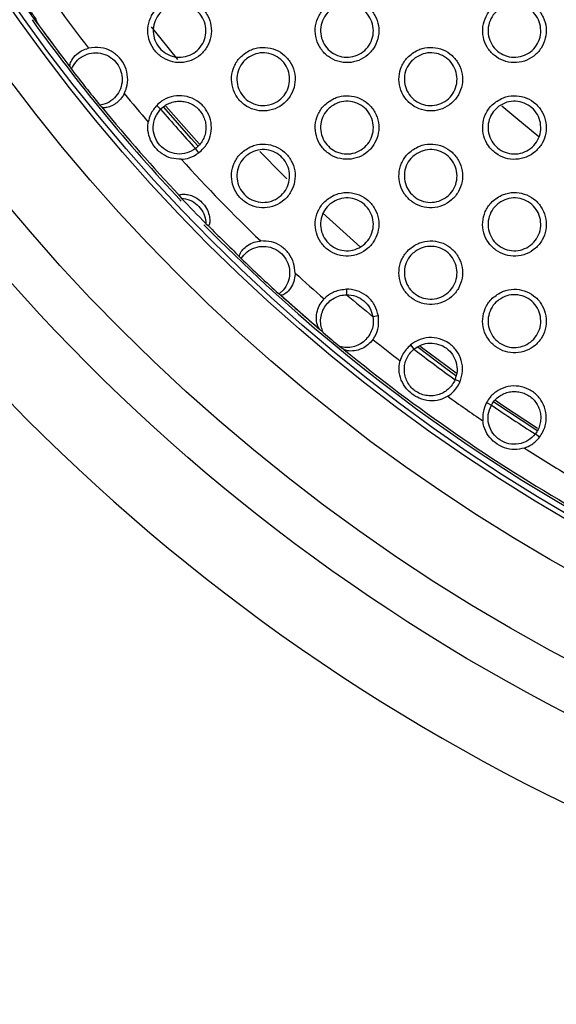
# Model space of a CAD drawing. Units: millimetres. Extents: x 0 to 2421, y 0 to 1707.
# Drawn here: x 855 to 874, y 956 to 989 of the extents above; entities that cross this region are included whole.
import ezdxf

# ---------------------------------------------------------------- set-up
doc = ezdxf.new("R2010")
doc.units = ezdxf.units.MM

msp = doc.modelspace()

# ---------------------------------------------------------------- linework, layer by layer
at = {"color": 7, "linetype": 'Continuous', "lineweight": 25}
for p, q in [((856.092, 989.003), (856.083, 989.034)), ((857.202, 987.531), (857.248, 987.454)), ((858.223, 986.226), (858.288, 986.163)), ((860.163, 986.222), (860.294, 986.092)), ((861.598, 984.602), (861.484, 984.748)), ((860.938, 983.142), (860.998, 983.063)), ((861.84, 982.188), (861.916, 982.126)), ((862.992, 981.062), (863.04, 981.001)), ((866.643, 979.952), (866.644, 979.765)), ((864.335, 979.793), (864.399, 979.749)), ((864.403, 979.749), (865.731, 978.583)), ((867.727, 979.048), (867.543, 979.015)), ((865.722, 978.591), (865.846, 978.472)), ((866.414, 977.998), (866.554, 977.897)), ((868.824, 978.054), (868.941, 977.909)), ((870.516, 976.798), (870.344, 976.868)), ((871.423, 976.093), (871.584, 976.001)), ((873.136, 975.131), (871.665, 976.098)), ((873.232, 974.904), (873.084, 975.015))]:
    msp.add_line(p, q, dxfattribs=at)
at = {"color": 8, "linetype": 'Continuous', "lineweight": 25}
for p, q in [((859.976, 988.897), (860.87, 987.79)), ((861.61, 984.912), (860.471, 986.199)), ((865.821, 982.552), (867.12, 981.382)), ((870.386, 977.089), (869.152, 978.004))]:
    msp.add_line(p, q, dxfattribs=at)
at = {"color": 7, "linetype": 'Continuous', "lineweight": 25, "flags": 128}
for points in [[(861.564, 984.846), (861.342, 985.091), (860.4, 986.162)], [(871.945, 986.203), (872.417, 985.804), (873.201, 985.164)], [(870.37, 977.004), (870.028, 977.252), (869.082, 977.96)]]:
    msp.add_lwpolyline(points, dxfattribs=at)
at = {"color": 8, "linetype": 'Continuous', "lineweight": 25, "flags": 128}
for points in [[(863.685, 984.647), (864.445, 983.876), (864.603, 983.72)], [(873.163, 975.206), (871.969, 975.987), (871.724, 976.152)]]:
    msp.add_lwpolyline(points, dxfattribs=at)
at = {"color": 7, "linetype": 'Continuous', "lineweight": 25}
for radius in [65.068, 63.429, 60.726, 59.27, 59.102]:
    msp.add_circle((903.808, 1023.415), radius, dxfattribs=at)
for radius, start, end in [(67.85, 293.34448, 291.65552), (57.934, 213.90146, 217.47008), (58.83, 215.19444, 215.79829), (58.902, 215.5833, 223.37743), (58.82, 215.76784, 217.5871), (58.82, 215.76889, 217.59392), (58.83, 217.68102, 219.20805), (57.934, 219.41899, 220.67851), (58.82, 219.29519, 223.2112), (57.328, 220.62056, 222.41447), (57.934, 222.35652, 226.20303), (58.83, 223.30668, 224.48909), (58.902, 224.46859, 270), (58.82, 224.58457, 226.05881), (58.83, 226.13376, 227.85842), (57.934, 227.78917, 229.10322), (58.82, 227.93338, 229.64604), (57.328, 229.58866, 230.75848), (58.83, 229.81314, 230.534), (57.934, 231.24393, 232.4114), (58.82, 230.70095, 240), (57.328, 232.54003, 234.28642), (57.934, 234.41507, 235.85685), (57.328, 235.79874, 237.59265), (57.934, 237.53477, 239.24689)]:
    msp.add_arc((903.808, 1023.415), radius, start, end, dxfattribs=at)
for points, knots in [([(860.497, 989.757), (860.373, 989.682), (860.142, 989.545), (859.928, 989.207), (859.838, 988.846), (859.875, 988.475), (860.031, 988.139), (860.289, 987.874), (860.62, 987.709), (860.986, 987.661), (861.349, 987.738), (861.667, 987.931), (861.903, 988.22), (862.031, 988.571), (862.034, 988.944), (861.913, 989.295), (861.684, 989.586), (861.372, 989.785), (861.013, 989.869), (860.711, 989.841), (860.548, 989.777), (860.497, 989.757)], [0, 0, 0, 0, 0.063507, 0.117662, 0.171776, 0.225575, 0.279077, 0.332214, 0.385597, 0.438976, 0.492669, 0.546672, 0.600776, 0.654946, 0.708813, 0.762411, 0.815793, 0.869053, 0.922286, 0.975902, 1, 1, 1, 1]), ([(860.409, 989.492), (860.497, 989.544), (860.673, 989.647), (860.984, 989.68), (861.285, 989.615), (861.547, 989.452), (861.74, 989.213), (861.843, 988.924), (861.845, 988.618), (861.746, 988.327), (861.556, 988.085), (861.295, 987.919), (860.993, 987.849), (860.686, 987.883), (860.408, 988.018), (860.191, 988.236), (860.058, 988.512), (860.024, 988.817), (860.093, 989.115), (860.234, 989.346), (860.36, 989.451), (860.409, 989.492)], [0, 0, 0, 0, 0.0540951, 0.1081993, 0.1620922, 0.2157673, 0.2690048, 0.3222723, 0.3756309, 0.4291545, 0.4830151, 0.5371359, 0.5912855, 0.6453152, 0.699015, 0.752423, 0.8057895, 0.858916, 0.9123995, 0.966143, 1, 1, 1, 1]), ([(866.213, 989.756), (866.088, 989.682), (865.856, 989.544), (865.643, 989.206), (865.554, 988.845), (865.591, 988.474), (865.748, 988.137), (866.007, 987.872), (866.338, 987.708), (866.704, 987.662), (867.067, 987.739), (867.384, 987.933), (867.62, 988.221), (867.746, 988.572), (867.749, 988.945), (867.628, 989.296), (867.398, 989.587), (867.086, 989.786), (866.726, 989.869), (866.425, 989.84), (866.263, 989.776), (866.213, 989.756)], [0, 0, 0, 0, 0.063705, 0.117778, 0.171862, 0.225693, 0.279271, 0.332691, 0.385952, 0.439341, 0.492982, 0.546899, 0.600917, 0.655037, 0.708917, 0.76258, 0.816053, 0.869395, 0.922654, 0.976243, 1, 1, 1, 1]), ([(866.125, 989.492), (866.213, 989.543), (866.388, 989.647), (866.699, 989.68), (867, 989.615), (867.262, 989.453), (867.455, 989.214), (867.559, 988.925), (867.561, 988.619), (867.462, 988.328), (867.272, 988.086), (867.011, 987.919), (866.71, 987.849), (866.403, 987.883), (866.125, 988.017), (865.907, 988.234), (865.774, 988.511), (865.74, 988.816), (865.808, 989.114), (865.949, 989.346), (866.076, 989.451), (866.125, 989.492)], [0, 0, 0, 0, 0.054001, 0.108011, 0.161816, 0.215453, 0.268712, 0.322056, 0.375507, 0.429099, 0.482981, 0.537059, 0.591123, 0.645062, 0.698703, 0.752111, 0.805371, 0.858763, 0.912329, 0.966108, 1, 1, 1, 1]), ([(871.928, 989.756), (871.822, 989.695), (871.608, 989.573), (871.388, 989.267), (871.276, 988.913), (871.29, 988.541), (871.426, 988.195), (871.669, 987.914), (871.99, 987.729), (872.353, 987.661), (872.719, 987.716), (873.047, 987.89), (873.299, 988.163), (873.447, 988.504), (873.473, 988.876), (873.374, 989.235), (873.163, 989.54), (872.863, 989.758), (872.509, 989.862), (872.184, 989.852), (872, 989.783), (871.928, 989.756)], [0, 0, 0, 0, 0.053988, 0.107976, 0.161997, 0.215858, 0.269603, 0.323101, 0.376456, 0.429818, 0.483384, 0.537131, 0.590976, 0.645055, 0.698973, 0.752781, 0.806359, 0.859691, 0.913111, 0.966456, 1, 1, 1, 1]), ([(871.841, 989.492), (871.928, 989.543), (872.104, 989.647), (872.414, 989.68), (872.715, 989.616), (872.977, 989.454), (873.17, 989.215), (873.274, 988.927), (873.277, 988.62), (873.178, 988.328), (872.988, 988.086), (872.727, 987.919), (872.426, 987.849), (872.119, 987.883), (871.841, 988.016), (871.624, 988.233), (871.491, 988.51), (871.455, 988.815), (871.524, 989.113), (871.665, 989.345), (871.792, 989.451), (871.841, 989.492)], [0, 0, 0, 0, 0.053914, 0.107836, 0.161564, 0.21517, 0.268457, 0.321874, 0.37541, 0.429063, 0.482957, 0.536991, 0.590974, 0.644831, 0.698424, 0.751839, 0.805163, 0.858638, 0.912278, 0.966086, 1, 1, 1, 1]), ([(855.758, 989.489), (855.759, 989.489), (855.761, 989.487), (855.798, 989.459), (855.852, 989.411), (855.913, 989.346), (855.97, 989.272), (856.016, 989.196), (856.05, 989.126), (856.071, 989.07), (856.082, 989.036), (856.083, 989.034), (856.083, 989.034)], [0, 0, 0, 0, 0.108471, 0.217046, 0.324471, 0.42535, 0.521335, 0.615353, 0.709792, 0.806972, 0.909242, 1, 1, 1, 1]), ([(857.202, 987.531), (857.197, 987.552), (857.187, 987.594), (857.253, 987.768), (857.397, 987.951), (857.605, 988.1), (857.756, 988.148), (857.828, 988.171)], [0, 0, 0, 0, 0.222465, 0.444201, 0.682532, 0.847732, 1, 1, 1, 1]), ([(857.248, 987.454), (857.296, 987.544), (857.391, 987.725), (857.638, 987.917), (857.929, 988.02), (858.239, 988.019), (858.53, 987.915), (858.77, 987.721), (858.931, 987.461), (858.998, 987.162), (858.962, 986.858), (858.828, 986.581), (858.609, 986.365), (858.391, 986.259), (858.257, 986.233), (858.223, 986.226)], [0, 0, 0, 0, 0.081475, 0.16295, 0.244533, 0.326138, 0.407197, 0.48762, 0.567923, 0.647879, 0.72831, 0.809141, 0.890523, 0.971985, 1, 1, 1, 1]), ([(859.053, 986.628), (859.081, 986.693), (859.158, 986.87), (859.187, 987.189), (859.103, 987.547), (858.903, 987.86), (858.612, 988.087), (858.237, 988.222), (857.971, 988.189), (857.828, 988.171)], [0, 0, 0, 0, 0.087186, 0.234804, 0.381531, 0.528884, 0.676548, 0.825413, 1, 1, 1, 1]), ([(863.355, 988.106), (863.23, 988.032), (862.999, 987.894), (862.786, 987.556), (862.696, 987.196), (862.733, 986.824), (862.89, 986.488), (863.148, 986.223), (863.479, 986.058), (863.846, 986.012), (864.208, 986.089), (864.525, 986.282), (864.762, 986.571), (864.888, 986.922), (864.891, 987.295), (864.77, 987.646), (864.541, 987.937), (864.228, 988.136), (863.869, 988.219), (863.568, 988.191), (863.405, 988.126), (863.355, 988.106)], [0, 0, 0, 0, 0.063578, 0.117705, 0.171831, 0.225672, 0.279228, 0.33241, 0.385804, 0.439161, 0.492804, 0.546755, 0.600825, 0.654993, 0.708896, 0.762544, 0.815975, 0.869263, 0.922482, 0.976059, 1, 1, 1, 1]), ([(863.267, 987.841), (863.355, 987.893), (863.531, 987.997), (863.841, 988.03), (864.142, 987.965), (864.404, 987.803), (864.597, 987.564), (864.701, 987.275), (864.703, 986.969), (864.604, 986.678), (864.414, 986.436), (864.154, 986.269), (863.852, 986.199), (863.544, 986.233), (863.266, 986.367), (863.049, 986.585), (862.916, 986.861), (862.882, 987.166), (862.95, 987.464), (863.091, 987.696), (863.218, 987.801), (863.267, 987.841)], [0, 0, 0, 0, 0.05405, 0.108109, 0.161944, 0.215574, 0.268796, 0.322086, 0.375492, 0.429067, 0.482967, 0.537091, 0.59121, 0.645186, 0.698833, 0.752215, 0.80559, 0.858759, 0.912299, 0.966085, 1, 1, 1, 1]), ([(869.07, 988.106), (868.945, 988.031), (868.714, 987.893), (868.501, 987.555), (868.412, 987.195), (868.449, 986.823), (868.606, 986.487), (868.865, 986.222), (869.197, 986.058), (869.563, 986.012), (869.925, 986.09), (870.242, 986.283), (870.478, 986.572), (870.604, 986.923), (870.606, 987.295), (870.485, 987.647), (870.255, 987.938), (869.942, 988.136), (869.583, 988.219), (869.282, 988.19), (869.12, 988.126), (869.07, 988.106)], [0, 0, 0, 0, 0.063773, 0.117816, 0.171909, 0.225776, 0.279404, 0.332865, 0.386142, 0.439514, 0.49311, 0.546978, 0.600962, 0.655078, 0.708988, 0.762696, 0.816217, 0.869586, 0.922837, 0.976391, 1, 1, 1, 1]), ([(868.982, 987.841), (869.07, 987.893), (869.246, 987.997), (869.556, 988.03), (869.857, 987.966), (870.119, 987.803), (870.312, 987.565), (870.416, 987.276), (870.419, 986.97), (870.32, 986.679), (870.13, 986.436), (869.87, 986.269), (869.568, 986.199), (869.261, 986.233), (868.983, 986.366), (868.766, 986.584), (868.633, 986.86), (868.598, 987.165), (868.666, 987.463), (868.807, 987.695), (868.933, 987.801), (868.982, 987.841)], [0, 0, 0, 0, 0.053957, 0.107923, 0.161675, 0.215272, 0.268521, 0.321889, 0.375385, 0.429024, 0.48294, 0.537017, 0.59105, 0.644938, 0.698533, 0.751919, 0.805193, 0.858624, 0.912242, 0.966059, 1, 1, 1, 1]), ([(859.053, 986.628), (859.011, 986.558), (858.927, 986.419), (858.756, 986.273), (858.577, 986.179), (858.404, 986.137), (858.309, 986.144), (858.292, 986.16), (858.288, 986.163)], [0, 0, 0, 0, 0.163092, 0.326103, 0.493347, 0.690284, 0.922057, 1, 1, 1, 1]), ([(861.598, 984.602), (861.702, 984.702), (861.897, 984.888), (862.028, 985.265), (862.035, 985.637), (861.916, 985.99), (861.689, 986.282), (861.378, 986.483), (861.019, 986.57), (860.652, 986.533), (860.358, 986.401), (860.216, 986.271), (860.163, 986.222)], [0, 0, 0, 0, 0.121157, 0.224466, 0.327601, 0.429803, 0.531591, 0.63319, 0.734722, 0.836926, 0.939542, 1, 1, 1, 1]), ([(860.294, 986.092), (860.34, 986.133), (860.43, 986.217), (860.596, 986.303), (860.773, 986.356), (860.959, 986.371), (861.144, 986.348), (861.32, 986.287), (861.481, 986.192), (861.618, 986.066), (861.727, 985.914), (861.802, 985.743), (861.842, 985.561), (861.841, 985.375), (861.805, 985.192), (861.73, 985.022), (861.625, 984.868), (861.531, 984.788), (861.484, 984.748)], [0, 0, 0, 0, 0.062604, 0.124888, 0.187498, 0.249878, 0.312503, 0.37499, 0.437494, 0.499945, 0.562377, 0.624829, 0.68725, 0.749775, 0.812245, 0.874894, 0.937313, 1, 1, 1, 1]), ([(866.212, 986.456), (866.087, 986.382), (865.856, 986.244), (865.644, 985.906), (865.554, 985.546), (865.591, 985.174), (865.748, 984.837), (866.007, 984.572), (866.338, 984.408), (866.704, 984.362), (867.066, 984.439), (867.383, 984.632), (867.619, 984.921), (867.746, 985.272), (867.749, 985.645), (867.628, 985.997), (867.398, 986.288), (867.085, 986.486), (866.726, 986.569), (866.425, 986.541), (866.262, 986.476), (866.212, 986.456)], [0, 0, 0, 0, 0.0635513, 0.1176474, 0.1717833, 0.2256632, 0.2792707, 0.3326858, 0.3859107, 0.4392475, 0.4928427, 0.5467404, 0.6007736, 0.6549377, 0.7088723, 0.7625715, 0.8160519, 0.8693676, 0.9225773, 0.9761153, 1, 1, 1, 1]), ([(866.124, 986.191), (866.212, 986.243), (866.388, 986.347), (866.698, 986.38), (866.999, 986.315), (867.262, 986.153), (867.455, 985.915), (867.558, 985.626), (867.561, 985.32), (867.463, 985.029), (867.272, 984.786), (867.012, 984.619), (866.71, 984.549), (866.403, 984.583), (866.125, 984.717), (865.908, 984.934), (865.775, 985.21), (865.74, 985.515), (865.808, 985.813), (865.949, 986.045), (866.075, 986.151), (866.124, 986.191)], [0, 0, 0, 0, 0.054004, 0.108018, 0.161796, 0.215384, 0.268593, 0.321908, 0.375362, 0.428986, 0.482923, 0.537045, 0.591131, 0.645055, 0.698652, 0.752007, 0.80523, 0.858613, 0.912207, 0.966032, 1, 1, 1, 1]), ([(871.928, 986.456), (871.802, 986.381), (871.571, 986.243), (871.358, 985.904), (871.269, 985.544), (871.307, 985.173), (871.464, 984.836), (871.724, 984.571), (872.056, 984.407), (872.422, 984.362), (872.784, 984.44), (873.101, 984.634), (873.336, 984.923), (873.462, 985.273), (873.464, 985.646), (873.343, 985.998), (873.112, 986.289), (872.799, 986.487), (872.439, 986.569), (872.139, 986.54), (871.977, 986.476), (871.928, 986.456)], [0, 0, 0, 0, 0.063838, 0.11785, 0.171948, 0.22585, 0.279525, 0.333029, 0.386326, 0.439682, 0.493236, 0.547055, 0.601005, 0.655112, 0.709049, 0.762802, 0.816369, 0.869769, 0.923015, 0.976537, 1, 1, 1, 1]), ([(871.84, 986.191), (871.928, 986.243), (872.104, 986.347), (872.414, 986.38), (872.714, 986.316), (872.976, 986.154), (873.17, 985.916), (873.274, 985.627), (873.277, 985.32), (873.179, 985.029), (872.988, 984.786), (872.728, 984.62), (872.427, 984.549), (872.12, 984.583), (871.842, 984.716), (871.624, 984.933), (871.491, 985.209), (871.455, 985.514), (871.523, 985.813), (871.664, 986.045), (871.791, 986.151), (871.84, 986.191)], [0, 0, 0, 0, 0.053912, 0.107834, 0.161534, 0.215094, 0.268335, 0.321729, 0.375271, 0.428956, 0.482903, 0.536975, 0.590975, 0.644814, 0.698363, 0.751731, 0.805023, 0.858494, 0.912163, 0.966014, 1, 1, 1, 1]), ([(860.163, 986.222), (860.085, 986.126), (859.947, 985.957), (859.895, 985.745), (859.873, 985.653)], [0, 0, 0, 0, 0.5666157, 1, 1, 1, 1]), ([(861.484, 984.748), (861.387, 984.69), (861.194, 984.574), (860.85, 984.549), (860.522, 984.644), (860.25, 984.854), (860.074, 985.15), (860.02, 985.487), (860.087, 985.826), (860.225, 986.003), (860.294, 986.092)], [0, 0, 0, 0, 0.125108, 0.250069, 0.375069, 0.500127, 0.625147, 0.750121, 0.875067, 1, 1, 1, 1]), ([(860.997, 984.383), (860.882, 984.388), (860.651, 984.4), (860.332, 984.557), (860.071, 984.803), (859.904, 985.116), (859.845, 985.405), (859.865, 985.587), (859.873, 985.653)], [0, 0, 0, 0, 0.177999, 0.355317, 0.545331, 0.717857, 0.897225, 1, 1, 1, 1]), ([(863.354, 984.806), (863.23, 984.732), (862.999, 984.595), (862.786, 984.257), (862.696, 983.897), (862.732, 983.525), (862.889, 983.188), (863.148, 982.923), (863.479, 982.758), (863.845, 982.712), (864.207, 982.788), (864.525, 982.981), (864.761, 983.27), (864.888, 983.621), (864.891, 983.994), (864.771, 984.346), (864.541, 984.637), (864.229, 984.836), (863.87, 984.919), (863.568, 984.891), (863.405, 984.826), (863.354, 984.806)], [0, 0, 0, 0, 0.063328, 0.11748, 0.171661, 0.225554, 0.279139, 0.332505, 0.385674, 0.438975, 0.49257, 0.5465, 0.600585, 0.654801, 0.708761, 0.76245, 0.815887, 0.869145, 0.922311, 0.975834, 1, 1, 1, 1]), ([(869.07, 984.806), (868.945, 984.732), (868.714, 984.594), (868.501, 984.256), (868.411, 983.895), (868.449, 983.523), (868.606, 983.187), (868.865, 982.922), (869.197, 982.758), (869.563, 982.712), (869.925, 982.79), (870.242, 982.983), (870.478, 983.272), (870.604, 983.623), (870.606, 983.996), (870.485, 984.348), (870.255, 984.638), (869.942, 984.837), (869.583, 984.919), (869.282, 984.89), (869.12, 984.826), (869.07, 984.806)], [0, 0, 0, 0, 0.0636179, 0.1176814, 0.1718233, 0.2257404, 0.2793994, 0.3328592, 0.3861038, 0.4394238, 0.4929734, 0.5468195, 0.600816, 0.6549723, 0.7089363, 0.7626832, 0.8162134, 0.8695605, 0.9227637, 0.9762671, 1, 1, 1, 1]), ([(860.997, 984.383), (861.091, 984.394), (861.308, 984.419), (861.493, 984.536), (861.598, 984.602)], [0, 0, 0, 0, 0.433535, 1, 1, 1, 1]), ([(863.266, 984.541), (863.354, 984.593), (863.53, 984.697), (863.841, 984.73), (864.142, 984.665), (864.404, 984.503), (864.597, 984.264), (864.7, 983.976), (864.703, 983.67), (864.605, 983.379), (864.415, 983.136), (864.154, 982.969), (863.852, 982.899), (863.545, 982.933), (863.267, 983.067), (863.05, 983.284), (862.917, 983.56), (862.882, 983.865), (862.95, 984.163), (863.091, 984.395), (863.217, 984.5), (863.266, 984.541)], [0, 0, 0, 0, 0.054054, 0.108119, 0.161926, 0.215505, 0.268672, 0.321931, 0.375339, 0.428946, 0.482906, 0.537076, 0.591219, 0.64518, 0.698781, 0.752103, 0.805271, 0.858603, 0.912171, 0.966005, 1, 1, 1, 1]), ([(868.982, 984.541), (869.07, 984.593), (869.246, 984.697), (869.556, 984.73), (869.857, 984.666), (870.119, 984.504), (870.312, 984.266), (870.416, 983.977), (870.419, 983.671), (870.321, 983.379), (870.131, 983.136), (869.87, 982.97), (869.569, 982.899), (869.261, 982.933), (868.984, 983.066), (868.766, 983.283), (868.633, 983.559), (868.598, 983.864), (868.666, 984.162), (868.806, 984.395), (868.933, 984.5), (868.982, 984.541)], [0, 0, 0, 0, 0.0539565, 0.1079236, 0.1616466, 0.2151946, 0.2683943, 0.3217361, 0.3752386, 0.428911, 0.4828822, 0.5370009, 0.5910524, 0.644923, 0.6984721, 0.7518066, 0.8050468, 0.8584718, 0.9121199, 0.9659836, 1, 1, 1, 1]), ([(866.212, 983.156), (866.087, 983.082), (865.856, 982.944), (865.644, 982.607), (865.554, 982.246), (865.59, 981.874), (865.748, 981.537), (866.007, 981.272), (866.338, 981.108), (866.704, 981.062), (867.066, 981.139), (867.383, 981.332), (867.619, 981.621), (867.746, 981.972), (867.749, 982.345), (867.628, 982.697), (867.398, 982.988), (867.085, 983.186), (866.726, 983.269), (866.425, 983.241), (866.262, 983.176), (866.212, 983.156)], [0, 0, 0, 0, 0.063395, 0.117514, 0.171702, 0.225635, 0.279275, 0.332688, 0.385877, 0.439159, 0.492706, 0.546581, 0.600628, 0.654836, 0.708828, 0.762567, 0.816057, 0.869348, 0.922506, 0.975991, 1, 1, 1, 1]), ([(871.927, 983.156), (871.802, 983.081), (871.571, 982.943), (871.359, 982.605), (871.269, 982.244), (871.306, 981.873), (871.464, 981.536), (871.724, 981.271), (872.056, 981.107), (872.422, 981.062), (872.784, 981.14), (873.1, 981.334), (873.336, 981.622), (873.462, 981.973), (873.464, 982.346), (873.343, 982.698), (873.112, 982.989), (872.799, 983.187), (872.439, 983.269), (872.139, 983.24), (871.977, 983.176), (871.927, 983.156)], [0, 0, 0, 0, 0.063678, 0.117707, 0.171852, 0.225804, 0.279513, 0.333019, 0.386286, 0.439592, 0.493098, 0.546893, 0.600851, 0.654997, 0.708987, 0.76278, 0.816361, 0.869741, 0.922941, 0.976412, 1, 1, 1, 1]), ([(860.938, 983.142), (860.934, 983.151), (860.927, 983.17), (861.013, 983.193), (861.159, 983.196), (861.344, 983.154), (861.534, 983.063), (861.719, 982.915), (861.871, 982.712), (861.958, 982.487), (861.98, 982.296), (861.963, 982.174), (861.941, 982.111), (861.924, 982.121), (861.916, 982.126)], [0, 0, 0, 0, 0.084991, 0.169974, 0.256096, 0.332504, 0.410688, 0.497219, 0.592441, 0.687659, 0.77346, 0.850505, 0.928756, 1, 1, 1, 1]), ([(860.998, 983.063), (861.098, 983.047), (861.297, 983.014), (861.556, 982.843), (861.744, 982.604), (861.827, 982.371), (861.837, 982.23), (861.84, 982.188)], [0, 0, 0, 0, 0.226987, 0.454023, 0.680284, 0.906064, 1, 1, 1, 1]), ([(866.124, 982.891), (866.212, 982.943), (866.388, 983.047), (866.698, 983.08), (866.999, 983.016), (867.261, 982.854), (867.454, 982.615), (867.558, 982.327), (867.561, 982.021), (867.463, 981.73), (867.273, 981.487), (867.012, 981.32), (866.711, 981.249), (866.403, 981.283), (866.125, 981.416), (865.908, 981.633), (865.775, 981.909), (865.74, 982.214), (865.808, 982.512), (865.948, 982.745), (866.075, 982.85), (866.124, 982.891)], [0, 0, 0, 0, 0.054004, 0.10802, 0.161769, 0.215305, 0.268461, 0.321748, 0.375207, 0.428866, 0.482862, 0.537029, 0.591136, 0.645041, 0.698591, 0.751891, 0.805076, 0.858452, 0.912077, 0.965953, 1, 1, 1, 1]), ([(871.84, 982.891), (871.928, 982.943), (872.103, 983.047), (872.413, 983.08), (872.714, 983.016), (872.976, 982.854), (873.169, 982.617), (873.274, 982.328), (873.277, 982.021), (873.179, 981.73), (872.989, 981.487), (872.728, 981.32), (872.427, 981.249), (872.12, 981.283), (871.842, 981.416), (871.625, 981.632), (871.491, 981.908), (871.455, 982.213), (871.523, 982.512), (871.664, 982.744), (871.791, 982.85), (871.84, 982.891)], [0, 0, 0, 0, 0.053908, 0.107828, 0.161496, 0.215007, 0.268201, 0.321571, 0.375123, 0.428843, 0.482845, 0.536957, 0.590972, 0.64479, 0.698294, 0.751611, 0.804871, 0.858339, 0.91204, 0.96594, 1, 1, 1, 1]), ([(862.992, 981.062), (862.987, 981.079), (862.977, 981.115), (863.054, 981.261), (863.204, 981.416), (863.414, 981.539), (863.598, 981.588), (863.696, 981.597), (863.712, 981.599)], [0, 0, 0, 0, 0.223199, 0.446474, 0.626196, 0.806769, 0.967622, 1, 1, 1, 1]), ([(864.885, 980.505), (864.875, 980.62), (864.856, 980.856), (864.684, 981.179), (864.418, 981.433), (864.079, 981.592), (863.834, 981.597), (863.712, 981.599)], [0, 0, 0, 0, 0.191531, 0.39273, 0.594578, 0.797308, 1, 1, 1, 1]), ([(869.069, 981.506), (868.944, 981.432), (868.714, 981.294), (868.501, 980.956), (868.411, 980.595), (868.448, 980.224), (868.606, 979.887), (868.866, 979.622), (869.197, 979.458), (869.563, 979.412), (869.925, 979.49), (870.242, 979.683), (870.477, 979.971), (870.604, 980.322), (870.607, 980.696), (870.485, 981.048), (870.255, 981.339), (869.942, 981.537), (869.583, 981.619), (869.282, 981.591), (869.119, 981.526), (869.069, 981.506)], [0, 0, 0, 0, 0.063461, 0.117544, 0.171735, 0.225706, 0.2794, 0.33286, 0.386072, 0.439339, 0.492839, 0.54666, 0.600667, 0.654865, 0.708885, 0.762674, 0.816217, 0.869542, 0.922696, 0.976146, 1, 1, 1, 1]), ([(863.04, 981.001), (863.104, 981.081), (863.231, 981.242), (863.509, 981.385), (863.814, 981.432), (864.118, 981.374), (864.384, 981.22), (864.584, 980.987), (864.695, 980.702), (864.707, 980.396), (864.617, 980.103), (864.473, 979.904), (864.365, 979.817), (864.335, 979.793)], [0, 0, 0, 0, 0.097251, 0.194505, 0.291439, 0.388091, 0.48378, 0.579369, 0.674546, 0.770338, 0.866482, 0.963386, 1, 1, 1, 1]), ([(868.982, 981.241), (869.07, 981.293), (869.245, 981.397), (869.555, 981.43), (869.856, 981.366), (870.118, 981.204), (870.312, 980.966), (870.416, 980.678), (870.419, 980.372), (870.321, 980.08), (870.131, 979.837), (869.871, 979.67), (869.569, 979.599), (869.262, 979.633), (868.984, 979.766), (868.767, 979.982), (868.633, 980.258), (868.597, 980.563), (868.665, 980.862), (868.806, 981.094), (868.933, 981.2), (868.982, 981.241)], [0, 0, 0, 0, 0.053954, 0.10792, 0.16161, 0.215106, 0.268255, 0.321571, 0.375083, 0.428791, 0.482821, 0.536983, 0.591052, 0.644901, 0.698402, 0.751683, 0.804888, 0.858309, 0.91199, 0.965905, 1, 1, 1, 1]), ([(864.885, 980.505), (864.884, 980.489), (864.882, 980.392), (864.846, 980.201), (864.726, 979.963), (864.568, 979.802), (864.441, 979.736), (864.412, 979.745), (864.399, 979.749)], [0, 0, 0, 0, 0.030901, 0.192273, 0.380988, 0.601914, 0.824608, 1, 1, 1, 1]), ([(866.643, 979.952), (866.498, 979.933), (866.231, 979.899), (865.989, 979.733), (865.891, 979.635), (865.879, 979.623)], [0, 0, 0, 0, 0.509152, 0.940155, 1, 1, 1, 1]), ([(867.727, 979.048), (867.695, 979.166), (867.631, 979.402), (867.393, 979.691), (867.082, 979.888), (866.816, 979.951), (866.669, 979.952), (866.643, 979.952)], [0, 0, 0, 0, 0.23784, 0.475701, 0.712357, 0.949335, 1, 1, 1, 1]), ([(871.927, 979.856), (871.802, 979.782), (871.571, 979.643), (871.359, 979.306), (871.269, 978.945), (871.306, 978.573), (871.464, 978.236), (871.724, 977.971), (872.056, 977.807), (872.422, 977.762), (872.784, 977.84), (873.1, 978.034), (873.335, 978.322), (873.462, 978.673), (873.464, 979.046), (873.343, 979.398), (873.112, 979.69), (872.799, 979.887), (872.439, 979.97), (872.139, 979.94), (871.976, 979.876), (871.927, 979.856)], [0, 0, 0, 0, 0.063486, 0.117532, 0.171722, 0.225728, 0.279476, 0.332985, 0.386223, 0.439476, 0.492932, 0.546699, 0.600664, 0.654849, 0.708894, 0.762732, 0.816328, 0.869689, 0.922842, 0.976259, 1, 1, 1, 1]), ([(865.722, 978.591), (865.703, 978.617), (865.656, 978.678), (865.599, 978.919), (865.627, 979.192), (865.723, 979.438), (865.83, 979.565), (865.879, 979.623)], [0, 0, 0, 0, 0.189393, 0.454548, 0.682685, 0.855383, 1, 1, 1, 1]), ([(865.846, 978.472), (865.818, 978.542), (865.762, 978.683), (865.748, 978.913), (865.787, 979.136), (865.882, 979.343), (866.025, 979.52), (866.208, 979.656), (866.418, 979.745), (866.569, 979.758), (866.644, 979.765)], [0, 0, 0, 0, 0.1250531, 0.2502497, 0.3753003, 0.5000465, 0.6251017, 0.7502896, 0.8752695, 1, 1, 1, 1]), ([(866.644, 979.765), (866.75, 979.755), (866.963, 979.736), (867.243, 979.569), (867.457, 979.324), (867.514, 979.118), (867.543, 979.015)], [0, 0, 0, 0, 0.249931, 0.499899, 0.749926, 1, 1, 1, 1]), ([(871.84, 979.591), (871.927, 979.643), (872.103, 979.747), (872.413, 979.78), (872.713, 979.716), (872.975, 979.555), (873.169, 979.317), (873.274, 979.029), (873.277, 978.722), (873.179, 978.431), (872.99, 978.187), (872.729, 978.02), (872.428, 977.949), (872.12, 977.983), (871.843, 978.115), (871.625, 978.332), (871.491, 978.607), (871.455, 978.912), (871.523, 979.211), (871.663, 979.444), (871.79, 979.55), (871.84, 979.591)], [0, 0, 0, 0, 0.053903, 0.1078182, 0.1614517, 0.2149102, 0.2680554, 0.3214026, 0.3749664, 0.4287247, 0.4827849, 0.5369377, 0.5909665, 0.6447612, 0.6982147, 0.751479, 0.8047077, 0.8581748, 0.9119109, 0.965863, 1, 1, 1, 1]), ([(867.543, 979.015), (867.55, 978.94), (867.564, 978.789), (867.514, 978.566), (867.414, 978.362), (867.265, 978.19), (867.078, 978.059), (866.865, 977.98), (866.637, 977.953), (866.489, 977.983), (866.414, 977.998)], [0, 0, 0, 0, 0.124734, 0.249789, 0.374876, 0.499662, 0.625295, 0.749946, 0.874907, 1, 1, 1, 1]), ([(867.541, 978.237), (867.563, 978.271), (867.652, 978.406), (867.753, 978.681), (867.736, 978.926), (867.727, 979.048)], [0, 0, 0, 0, 0.141877, 0.5708855, 1, 1, 1, 1]), ([(867.541, 978.237), (867.487, 978.172), (867.377, 978.042), (867.149, 977.906), (866.898, 977.837), (866.684, 977.846), (866.578, 977.878), (866.558, 977.894), (866.554, 977.897)], [0, 0, 0, 0, 0.162105, 0.32345, 0.553634, 0.789299, 0.95055, 1, 1, 1, 1]), ([(870.516, 976.798), (870.552, 976.916), (870.625, 977.151), (870.576, 977.525), (870.416, 977.859), (870.152, 978.121), (869.819, 978.28), (869.453, 978.32), (869.102, 978.246), (868.913, 978.115), (868.824, 978.054)], [0, 0, 0, 0, 0.127826, 0.255675, 0.382857, 0.509255, 0.63517, 0.761107, 0.887554, 1, 1, 1, 1]), ([(868.824, 978.054), (868.721, 977.949), (868.564, 977.79), (868.493, 977.579), (868.469, 977.508)], [0, 0, 0, 0, 0.658447, 1, 1, 1, 1]), ([(870.344, 976.868), (870.314, 976.807), (870.253, 976.685), (870.113, 976.534), (869.945, 976.416), (869.755, 976.34), (869.552, 976.308), (869.347, 976.323), (869.15, 976.383), (868.972, 976.486), (868.821, 976.627), (868.707, 976.798), (868.634, 976.991), (868.606, 977.194), (868.624, 977.398), (868.689, 977.592), (868.793, 977.77), (868.891, 977.863), (868.941, 977.909)], [0, 0, 0, 0, 0.062605, 0.125071, 0.187904, 0.250244, 0.312834, 0.375337, 0.437664, 0.50025, 0.562777, 0.625106, 0.687684, 0.750238, 0.812563, 0.875128, 0.937688, 1, 1, 1, 1]), ([(868.941, 977.909), (869.024, 977.965), (869.189, 978.077), (869.49, 978.13), (869.789, 978.089), (870.06, 977.951), (870.271, 977.732), (870.397, 977.457), (870.432, 977.154), (870.373, 976.963), (870.344, 976.868)], [0, 0, 0, 0, 0.1249883, 0.2499736, 0.3749605, 0.4999534, 0.6249555, 0.7499665, 0.874983, 1, 1, 1, 1]), ([(870.096, 976.3), (870.005, 976.254), (869.803, 976.152), (869.466, 976.132), (869.149, 976.209), (868.879, 976.366), (868.657, 976.576), (868.492, 976.852), (868.42, 977.166), (868.439, 977.394), (868.466, 977.497), (868.469, 977.508)], [0, 0, 0, 0, 0.115487, 0.256003, 0.398851, 0.501014, 0.603368, 0.739785, 0.88044, 0.987037, 1, 1, 1, 1]), ([(870.096, 976.3), (870.176, 976.359), (870.355, 976.491), (870.459, 976.688), (870.516, 976.798)], [0, 0, 0, 0, 0.444444, 1, 1, 1, 1]), ([(873.232, 974.904), (873.308, 975.03), (873.447, 975.261), (873.474, 975.661), (873.382, 976.021), (873.174, 976.33), (872.877, 976.551), (872.525, 976.662), (872.155, 976.652), (871.811, 976.519), (871.563, 976.315), (871.461, 976.152), (871.423, 976.093)], [0, 0, 0, 0, 0.122161, 0.225567, 0.328491, 0.430781, 0.532628, 0.63383, 0.735637, 0.837805, 0.940592, 1, 1, 1, 1]), ([(871.584, 976.001), (871.617, 976.053), (871.683, 976.157), (871.82, 976.284), (871.978, 976.382), (872.153, 976.444), (872.337, 976.471), (872.524, 976.458), (872.703, 976.409), (872.869, 976.322), (873.014, 976.205), (873.131, 976.059), (873.217, 975.893), (873.265, 975.713), (873.277, 975.527), (873.25, 975.344), (873.188, 975.168), (873.119, 975.066), (873.084, 975.015)], [0, 0, 0, 0, 0.062659, 0.125017, 0.187688, 0.250131, 0.312675, 0.375082, 0.43755, 0.499965, 0.562428, 0.62491, 0.687425, 0.750043, 0.812478, 0.875091, 0.937403, 1, 1, 1, 1]), ([(871.423, 976.093), (871.373, 975.98), (871.284, 975.78), (871.29, 975.562), (871.292, 975.467)], [0, 0, 0, 0, 0.5660424, 1, 1, 1, 1]), ([(873.084, 975.015), (873.006, 974.934), (872.85, 974.772), (872.523, 974.657), (872.182, 974.663), (871.865, 974.795), (871.618, 975.034), (871.478, 975.345), (871.454, 975.69), (871.54, 975.897), (871.584, 976.001)], [0, 0, 0, 0, 0.125314, 0.250377, 0.375371, 0.500314, 0.62523, 0.75014, 0.875061, 1, 1, 1, 1]), ([(872.71, 974.535), (872.597, 974.511), (872.372, 974.461), (872.022, 974.53), (871.706, 974.699), (871.463, 974.957), (871.33, 975.221), (871.302, 975.401), (871.292, 975.467)], [0, 0, 0, 0, 0.178066, 0.355451, 0.54541, 0.718151, 0.897201, 1, 1, 1, 1]), ([(872.71, 974.535), (872.798, 974.571), (873, 974.652), (873.148, 974.813), (873.232, 974.904)], [0, 0, 0, 0, 0.432496, 1, 1, 1, 1])]:
    msp.add_open_spline(points, degree=3, knots=knots, dxfattribs=at)

doc.saveas('drawing.dxf')
